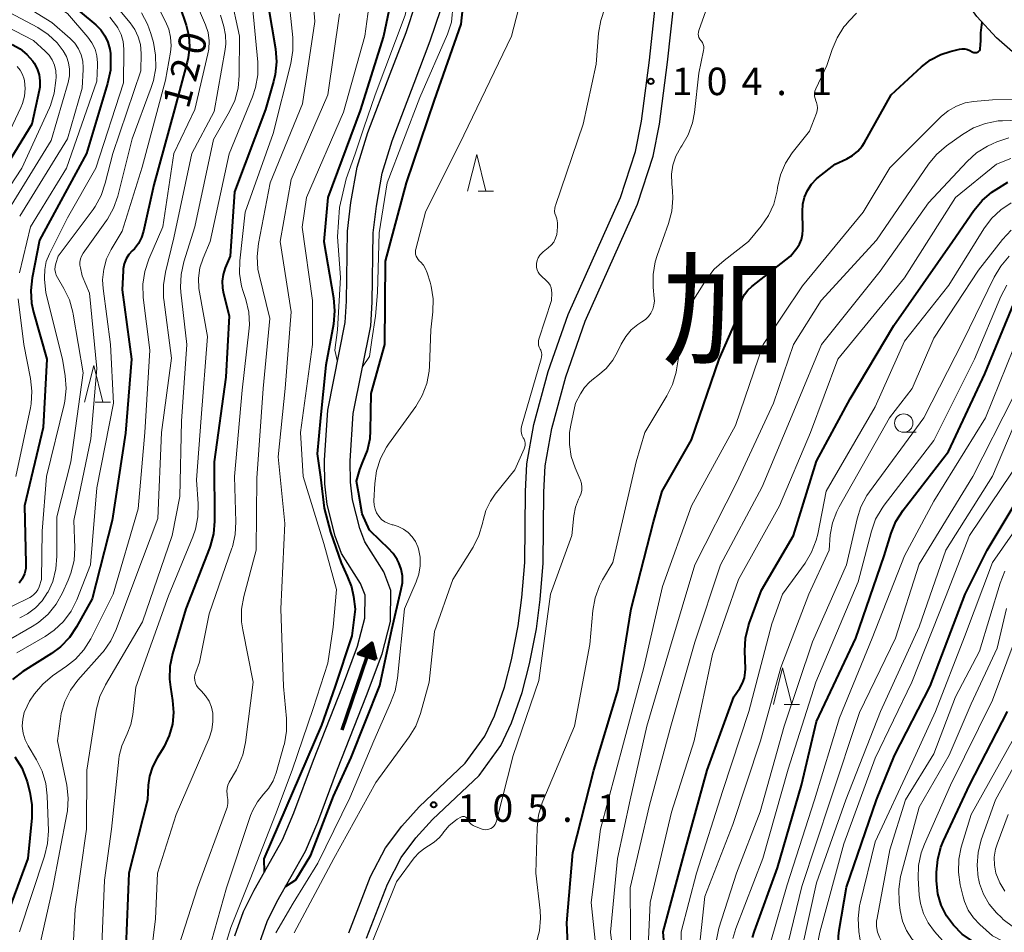
# Model space of a CAD drawing. Units: metres. Extents: x -68000 to -65999, y 27000 to 28500.
# Drawn here: x -67154 to -67019, y 27685 to 27809 of the extents above; entities that cross this region are included whole.
import ezdxf

# ---------------------------------------------------------------- set-up
doc = ezdxf.new("R2010")
doc.units = ezdxf.units.M
for name, color, linetype, lineweight in [('210100_道路縁(街区線)', 7, 'Continuous', 30), ('510100_河川', 7, 'Continuous', 30), ('524100_流水方向', 7, 'Continuous', 70), ('633100_広葉樹林', 7, 'Continuous', 13), ('633200_針葉樹林', 7, 'Continuous', 13), ('710100_等高線(計曲線)', 7, 'Continuous', 40), ('710200_等高線(主曲線)', 7, 'Continuous', 13), ('731200_図化機測定による標高点', 7, 'Continuous', 40), ('811000_(注記)市・東京都の区', 7, 'Continuous', 80)]:
    doc.layers.add(name, color=color, linetype=linetype, lineweight=lineweight)
doc.styles.add('Style-Kanji', font='MS Gothic.ttf')
doc.styles.add('Style-WORKING', font='MS Gothic.ttf')

msp = doc.modelspace()

# ---------------------------------------------------------------- linework, layer by layer
at = {"layer": '210100_道路縁(街区線)', "linetype": 'Continuous', "lineweight": 30, "flags": 128}
for points in [[(-67004.88, 27800.23), (-67010.2, 27800.87), (-67012.83, 27801.47), (-67014.66, 27802.18), (-67016.82, 27803.59), (-67020.47, 27806.75), (-67023.13, 27809.66), (-67026.3, 27814.06), (-67028.45, 27817.83), (-67029.91, 27821.45), (-67030.61, 27826), (-67030.42, 27828.31), (-67029.58, 27831.41), (-67026.84, 27837.97), (-67024.9, 27842.84), (-67023.91, 27845.76), (-67023.34, 27848.5), (-67022.51, 27854.28), (-67020.47, 27865.86), (-67019.64, 27868.88)], [(-67108.67, 27684.87), (-67105.72, 27692.54), (-67103.67, 27696.46), (-67101.47, 27699.4), (-67099.09, 27702.05), (-67092.84, 27707.97), (-67090.16, 27711.64), (-67088.85, 27714.42), (-67087.48, 27718.34), (-67086.52, 27722.05), (-67085.6, 27726.69), (-67085.11, 27730.53), (-67084.72, 27735.32), (-67084.64, 27744.97), (-67084.43, 27748.75), (-67083.48, 27754.11), (-67081.51, 27761.32), (-67078.8, 27769.09), (-67071.69, 27785.02), (-67069.64, 27791.27), (-67068.83, 27795.39), (-67067.75, 27803.72), (-67066.33, 27816.94)], [(-67106.28, 27684.13), (-67103.43, 27691.51), (-67101.55, 27695.12), (-67099.54, 27697.81), (-67097.29, 27700.31), (-67090.95, 27706.31), (-67087.99, 27710.36), (-67086.54, 27713.47), (-67085.09, 27717.61), (-67084.08, 27721.5), (-67083.13, 27726.29), (-67082.62, 27730.27), (-67082.22, 27735.21), (-67082.14, 27744.89), (-67081.95, 27748.46), (-67081.04, 27753.56), (-67079.12, 27760.58), (-67076.47, 27768.17), (-67069.35, 27784.12), (-67067.22, 27790.64), (-67066.36, 27794.98), (-67065.27, 27803.43), (-67063.84, 27816.69)]]:
    msp.add_lwpolyline(points, dxfattribs=at)
at = {"layer": '510100_河川', "linetype": 'Continuous', "lineweight": 30, "flags": 128}
for points in [[(-67103.03, 27801.85), (-67100.89, 27807.5), (-67099.57, 27811.48), (-67098.59, 27816.76), (-67097.97, 27822.99), (-67098.05, 27838.2), (-67097.15, 27844.25), (-67095.27, 27852.8), (-67090.85, 27869.52), (-67087.67, 27882.86), (-67086.38, 27889.46), (-67085.19, 27893.17), (-67083.58, 27895.67), (-67081.63, 27898.02), (-67078.9, 27900.27), (-67072.6, 27904.36), (-67068.48, 27907.52), (-67065.36, 27910.16), (-67063.19, 27912.29), (-67057.96, 27917.95)], [(-67120.85, 27683.47), (-67119.8, 27686.39), (-67118.48, 27689.07), (-67114.57, 27696), (-67112.91, 27699.94), (-67110.24, 27707.14), (-67106.28, 27717.17), (-67104.16, 27722.87), (-67103.01, 27727.26), (-67102.94, 27731.47), (-67103.93, 27734.04), (-67106.51, 27738.1), (-67107.2, 27739.92), (-67108.16, 27743.85), (-67108.45, 27746.25), (-67108.51, 27749.17), (-67108.09, 27755.6), (-67105.69, 27767.54), (-67105.48, 27770.74), (-67105.36, 27780.21), (-67104.93, 27783.84), (-67104.13, 27788.34), (-67102.79, 27792.73), (-67099.76, 27800.6), (-67097.59, 27806.33), (-67096.17, 27810.6)], [(-67124.22, 27684.46), (-67123.03, 27687.76), (-67121.57, 27690.7), (-67117.72, 27697.54), (-67116.16, 27701.23), (-67113.51, 27708.39), (-67109.55, 27718.42), (-67107.5, 27723.93), (-67106.5, 27727.74), (-67106.45, 27730.84), (-67107.07, 27732.46), (-67109.66, 27736.52), (-67110.55, 27738.89), (-67111.61, 27743.22), (-67111.94, 27746.01), (-67112.01, 27749.25), (-67111.56, 27756.06), (-67109.16, 27768), (-67108.98, 27770.88), (-67108.85, 27780.43), (-67108.4, 27784.35), (-67107.54, 27789.16), (-67106.1, 27793.87), (-67103.03, 27801.85)]]:
    msp.add_lwpolyline(points, dxfattribs=at)
at = {"layer": '524100_流水方向', "linetype": 'Continuous', "lineweight": 70}
msp.add_line((-67109.58, 27712.53), (-67105.56, 27724.37), dxfattribs=at)
at = {"layer": '524100_流水方向', "linetype": 'Continuous', "lineweight": 70, "flags": 128}
for points in [[(-67105.02, 27722.07), (-67107.39, 27722.87), (-67105.56, 27724.37), (-67105.02, 27722.07)], [(-67105.16, 27722.22), (-67107.19, 27722.91), (-67105.62, 27724.19), (-67105.16, 27722.22)], [(-67105.3, 27722.38), (-67106.98, 27722.95), (-67105.68, 27724.01), (-67105.3, 27722.38)], [(-67105.44, 27722.53), (-67106.78, 27722.98), (-67105.74, 27723.83), (-67105.44, 27722.53)], [(-67105.58, 27722.68), (-67106.58, 27723.02), (-67105.8, 27723.65), (-67105.58, 27722.68)], [(-67105.71, 27722.83), (-67106.37, 27723.06), (-67105.87, 27723.47), (-67105.71, 27722.83)], [(-67105.85, 27722.99), (-67106.17, 27723.09), (-67105.93, 27723.29), (-67105.85, 27722.99)]]:
    msp.add_lwpolyline(points, dxfattribs=at)
at = {"layer": '633100_広葉樹林', "linetype": 'Continuous', "lineweight": 13}
msp.add_line((-67033.1, 27753.04), (-67031.43, 27753.04), dxfattribs=at)
msp.add_circle((-67033.1, 27754.29), 1.25, dxfattribs=at)
at = {"layer": '633200_針葉樹林', "linetype": 'Continuous', "lineweight": 13}
for p, q in [((-67091.05, 27785.88), (-67088.97, 27785.88)), ((-67143.21, 27757.13), (-67141.13, 27757.13)), ((-67049.4, 27715.96), (-67047.32, 27715.96))]:
    msp.add_line(p, q, dxfattribs=at)
at = {"layer": '633200_針葉樹林', "linetype": 'Continuous', "lineweight": 13, "flags": 128}
for points in [[(-67092.51, 27785.88), (-67091.26, 27790.88), (-67090.01, 27785.88)], [(-67144.67, 27757.13), (-67143.42, 27762.13), (-67142.17, 27757.13)], [(-67050.86, 27715.96), (-67049.61, 27720.96), (-67048.36, 27715.96)]]:
    msp.add_lwpolyline(points, dxfattribs=at)
at = {"layer": '710100_等高線(計曲線)', "linetype": 'Continuous', "lineweight": 40, "flags": 128}
for points, elevation in [([(-67103.31, 27737.26), (-67104.38, 27738.24), (-67105.86, 27739.7), (-67106.85, 27741.94), (-67107.37, 27744.87), (-67107.62, 27746.4), (-67107.19, 27747.99), (-67106.75, 27749), (-67106.12, 27750.55), (-67105.78, 27752.19), (-67105.71, 27753.24), (-67105.66, 27758.34), (-67103.79, 27765), (-67103.68, 27776.32), (-67100.84, 27787), (-67097, 27798.26), (-67093.38, 27808.62), (-67092.41, 27817.59)], 100), ([(-67102.26, 27815), (-67103.97, 27807), (-67107.15, 27796.85), (-67111.55, 27785), (-67112.09, 27779), (-67110.76, 27771.33), (-67110.61, 27769.59), (-67110.78, 27767.78), (-67111.82, 27762.18), (-67112.53, 27755), (-67113, 27750.12), (-67112.55, 27746.94), (-67112.04, 27742.68), (-67111.16, 27739.44), (-67109.74, 27735.27), (-67108.9, 27733.46), (-67108.32, 27731.99), (-67108.04, 27730.68), (-67107.82, 27728.93), (-67108.25, 27725.33), (-67110.58, 27718.32), (-67112.38, 27713.16), (-67120.26, 27694.94), (-67120.21, 27693.11)], 100), ([(-67120.12, 27813.88), (-67118.67, 27805.24), (-67118.54, 27803.5), (-67118.7, 27801.77), (-67118.93, 27800.82), (-67120.02, 27797), (-67124.23, 27785.77), (-67124.86, 27777), (-67125.53, 27775.41), (-67125.8, 27774.53), (-67125.93, 27773.61), (-67125.89, 27772.69), (-67125.78, 27772.13), (-67125, 27768.89), (-67125.44, 27760.56), (-67127.04, 27749), (-67126.98, 27740.95), (-67127.12, 27739.21), (-67127.56, 27737.52), (-67127.66, 27737.25), (-67130.87, 27729), (-67132.71, 27722.86), (-67133.06, 27721.15), (-67133.11, 27719.41), (-67132.99, 27718.33), (-67132.68, 27716.5), (-67132.55, 27714.89), (-67132.7, 27713.28), (-67133.13, 27711.72), (-67133.82, 27710.26), (-67133.98, 27710), (-67134.8, 27708.69), (-67135.42, 27707.49), (-67135.83, 27706.2), (-67135.99, 27705), (-67136.11, 27703), (-67138.62, 27693), (-67139.07, 27682.93)], 110), ([(-67147.68, 27812.32), (-67143.14, 27808.52), (-67142.46, 27807.84), (-67141.9, 27807.04), (-67141.49, 27806.17), (-67141.24, 27805.23), (-67141.16, 27804.64), (-67141.13, 27804.1), (-67141.16, 27802.35), (-67141.53, 27800.53), (-67144.39, 27791), (-67150.8, 27779.2), (-67151.81, 27774.09), (-67152, 27772.36), (-67151.89, 27770.62), (-67151.62, 27769.39), (-67149.79, 27763), (-67150.29, 27753.71), (-67152.85, 27743), (-67152.65, 27735.2), (-67152.69, 27734.47), (-67152.87, 27733.76), (-67153.16, 27733.09), (-67153.56, 27732.47)], 130), ([(-67131.69, 27811), (-67130.85, 27808.5), (-67130.49, 27807.03), (-67130.39, 27805.52), (-67130.56, 27804.01), (-67130.69, 27803.45), (-67132.44, 27797), (-67135.26, 27786.74), (-67136.65, 27780.42), (-67136.92, 27779.56), (-67137.34, 27778.76), (-67137.89, 27778.04), (-67138.17, 27777.75), (-67138.64, 27777.23), (-67139.01, 27776.64), (-67139.27, 27775.99), (-67139.41, 27775.31), (-67139.43, 27775.04), (-67139.57, 27772.43), (-67138.26, 27763), (-67139.09, 27752.91), (-67140.93, 27741), (-67143.64, 27730.36), (-67145.75, 27726.53), (-67146.73, 27725.09), (-67147.93, 27723.83), (-67149.18, 27722.9), (-67153.1, 27720.44), (-67154.49, 27719.39)], 120), ([(-67040.07, 27790.74), (-67039.36, 27791.32), (-67038.76, 27792.02), (-67038.46, 27792.51), (-67034.83, 27799), (-67030.68, 27802.81), (-67029.45, 27803.75), (-67028.07, 27804.47), (-67026.78, 27804.89), (-67025.5, 27805.21), (-67025.14, 27805.26), (-67024.77, 27805.25), (-67024.42, 27805.18), (-67024.08, 27805.05), (-67023.78, 27804.87), (-67023.67, 27804.81), (-67023.56, 27804.77), (-67023.43, 27804.74), (-67023.31, 27804.74), (-67023.18, 27804.76), (-67023.07, 27804.8), (-67022.96, 27804.87), (-67022.86, 27804.95), (-67022.78, 27805.04), (-67022.71, 27805.15), (-67022.68, 27805.22), (-67022.66, 27805.83), (-67022.62, 27806.36), (-67022.6, 27807.43), (-67022.42, 27808.89)], 110), ([(-67154.52, 27805.84), (-67153.46, 27805.25), (-67152.52, 27804.48), (-67151.73, 27803.56), (-67151.54, 27803.29), (-67151.14, 27802.53), (-67150.87, 27801.72), (-67150.75, 27800.88), (-67150.78, 27800.02), (-67150.86, 27799.58), (-67151.85, 27795), (-67159, 27783.4)], 140), ([(-67078.57, 27677.43), (-67079, 27686.23), (-67078.17, 27695.83), (-67075.31, 27707), (-67071.99, 27718.01), (-67070.22, 27729), (-67067.18, 27740.82), (-67065.99, 27745), (-67062, 27752), (-67058.24, 27763), (-67055.63, 27769), (-67055.31, 27770.47), (-67055.1, 27771.16), (-67054.77, 27771.8), (-67054.34, 27772.38), (-67053.81, 27772.87), (-67048.53, 27777), (-67047.66, 27778.11), (-67047.29, 27778.67), (-67047.02, 27779.29), (-67046.87, 27779.95), (-67046.83, 27780.62), (-67046.91, 27783.09), (-67046.85, 27784.08), (-67046.62, 27785.06), (-67046.23, 27785.97), (-67045.68, 27786.81), (-67045, 27787.54), (-67044.72, 27787.77), (-67042.44, 27789.56), (-67040.87, 27790.28), (-67040.07, 27790.74)], 110), ([(-67065.23, 27676.97), (-67065.86, 27685), (-67063, 27695.62), (-67059.86, 27707), (-67056.24, 27717), (-67055.44, 27718.19), (-67055.06, 27718.86), (-67054.81, 27719.58), (-67054.68, 27720.34), (-67054.67, 27720.8), (-67054.75, 27723.25), (-67054.65, 27724.99), (-67054.25, 27726.69), (-67054.14, 27727.01), (-67052.47, 27731.53), (-67048.13, 27739), (-67045, 27749.11), (-67040.41, 27757.59), (-67034.43, 27767.57), (-67026.46, 27779), (-67023.54, 27783.25), (-67022.43, 27784.59), (-67021.11, 27785.72), (-67020.52, 27786.11), (-67018.93, 27787.08)], 120), ([(-67053.72, 27684.24), (-67053.45, 27685.1), (-67050.29, 27693.71), (-67047.01, 27705), (-67045, 27713.65), (-67039.64, 27725), (-67035.79, 27736.21), (-67034.83, 27739.28), (-67034.17, 27740.89), (-67033.19, 27742.43), (-67027, 27750.41), (-67022.06, 27761), (-67018.13, 27770.58)], 130), ([(-67017.69, 27668.31), (-67025.47, 27671), (-67033.03, 27674.97), (-67038.28, 27677.9), (-67039.34, 27678.63), (-67040.27, 27679.53), (-67041.02, 27680.58), (-67041.26, 27681), (-67041.7, 27682.09), (-67041.95, 27683.25), (-67041.99, 27684.42), (-67041.9, 27685.21), (-67040.9, 27691.1), (-67036.81, 27703), (-67034.38, 27709), (-67029.52, 27718.48), (-67024.75, 27731), (-67021.76, 27737), (-67015, 27748.2)], 140), ([(-67117.29, 27691.18), (-67115.91, 27692.1), (-67113.84, 27695.46), (-67110.79, 27703.49), (-67108.38, 27708.76), (-67104.47, 27718.56), (-67102.84, 27726.16), (-67101.56, 27731.65), (-67101.39, 27732.55), (-67101.39, 27733.47), (-67101.54, 27734.38), (-67101.85, 27735.25), (-67102, 27735.55), (-67102.08, 27735.7), (-67102.63, 27736.53), (-67103.31, 27737.26)], 100), ([(-67019, 27681.08), (-67023.72, 27683.74), (-67025.13, 27684.7), (-67026.34, 27685.9), (-67027.28, 27687.2), (-67028, 27688.65), (-67028.45, 27690.2), (-67028.62, 27691.96), (-67028.63, 27693.12), (-67028.48, 27694.86), (-67028.04, 27696.54), (-67027.69, 27697.4), (-67024.13, 27705), (-67018.99, 27715)], 150), ([(-67154.15, 27708.82), (-67153.23, 27707.33), (-67152.59, 27705.71), (-67152.51, 27705.41), (-67152.14, 27704.03), (-67151.85, 27702.31), (-67151.86, 27700.54), (-67152.38, 27695), (-67156.81, 27683.19)], 120)]:
    msp.add_lwpolyline(points, dxfattribs=dict(at, elevation=elevation))
at = {"layer": '710200_等高線(主曲線)', "linetype": 'Continuous', "lineweight": 13, "flags": 128}
for points, elevation in [([(-67100.32, 27839), (-67100.17, 27829.44), (-67100.04, 27828.18), (-67099.69, 27826.96), (-67099.46, 27826.43), (-67099.13, 27825.53), (-67098.96, 27824.59), (-67098.95, 27823.64), (-67098.97, 27823.43), (-67099.97, 27815), (-67101, 27809.83), (-67105.1, 27799), (-67106.62, 27794.51), (-67107.82, 27790.96), (-67109.05, 27787.55), (-67109.97, 27783.65), (-67110.2, 27779.66), (-67109.95, 27775.97), (-67109.83, 27774.11), (-67110.22, 27767.01), (-67110.6, 27764.2), (-67110.24, 27762.65)], 98), ([(-67114.17, 27819.83), (-67113.3, 27809), (-67115, 27797.75), (-67119.41, 27787), (-67121, 27778.73), (-67121.18, 27776.99), (-67121.06, 27775.26), (-67120.9, 27774.47), (-67119.45, 27768.55), (-67120.35, 27759), (-67121.22, 27746.78), (-67121.32, 27737), (-67122.99, 27730.66), (-67123.29, 27728.94), (-67123.28, 27727.2), (-67123.13, 27726.14), (-67121.69, 27719), (-67122.74, 27710.8), (-67123.12, 27709.09), (-67123.78, 27707.48), (-67124, 27707.07), (-67124.98, 27705.38), (-67125.16, 27705), (-67125.27, 27704.59), (-67125.3, 27704.16), (-67125.27, 27703.74), (-67125.23, 27703.58), (-67125.15, 27703.03), (-67125.16, 27702.47), (-67125.27, 27701.92), (-67125.34, 27701.7), (-67129.3, 27691), (-67132.29, 27681.71)], 106), ([(-67118.6, 27684.88), (-67116.28, 27688.9), (-67112.92, 27694.36), (-67108.55, 27703.26), (-67105.27, 27711), (-67103, 27716.18), (-67102.38, 27717.81), (-67102.05, 27719.54), (-67101.11, 27729), (-67099.5, 27732.65), (-67099.13, 27733.73), (-67098.96, 27734.87), (-67098.98, 27736.02), (-67099.21, 27737.15), (-67099.3, 27737.44), (-67099.62, 27738.16), (-67100.06, 27738.82), (-67100.61, 27739.39), (-67101.25, 27739.86), (-67101.96, 27740.21), (-67102.64, 27740.41), (-67102.76, 27740.44), (-67103.29, 27740.6), (-67103.78, 27740.85), (-67104.22, 27741.18), (-67104.6, 27741.59), (-67104.9, 27742.05), (-67105.11, 27742.56), (-67105.24, 27743.1), (-67105.26, 27743.69), (-67105.15, 27746.06), (-67104.91, 27747.79), (-67104.37, 27749.45), (-67103.56, 27750.99), (-67103.26, 27751.43), (-67099.57, 27756.54), (-67098.68, 27758.03), (-67098.06, 27759.66), (-67097.73, 27761.37), (-67097.68, 27762.04), (-67097.51, 27767), (-67097.23, 27769.46), (-67097.19, 27771.2), (-67097.45, 27772.92), (-67097.61, 27773.5), (-67097.99, 27774.76), (-67098.22, 27775.31), (-67098.53, 27775.81), (-67098.93, 27776.25), (-67099.04, 27776.36), (-67099.24, 27776.55), (-67099.39, 27776.78), (-67099.51, 27777.03), (-67099.58, 27777.3), (-67099.6, 27777.57), (-67099.58, 27777.85), (-67099.55, 27777.96), (-67098.24, 27783), (-67093, 27793.51), (-67086.51, 27807), (-67083.57, 27818.43)], 102), ([(-67105.16, 27817), (-67106.49, 27807), (-67109.39, 27796.61), (-67114.44, 27785), (-67115.05, 27780.95), (-67113.62, 27771), (-67113.63, 27765), (-67115.26, 27753), (-67114.92, 27747), (-67112.09, 27737.91), (-67110.37, 27731.63), (-67110.8, 27726.48), (-67111.53, 27721.59), (-67113.55, 27715.42), (-67116.39, 27707.04), (-67118.67, 27701), (-67122.13, 27692.19), (-67124.77, 27685.61), (-67125.96, 27681.63)], 102), ([(-67153.64, 27814.36), (-67147, 27810.06), (-67144.22, 27806.85), (-67143.66, 27806.08), (-67143.25, 27805.23), (-67142.99, 27804.32), (-67142.89, 27803.37), (-67142.9, 27803.03), (-67143, 27800.86), (-67147.15, 27789), (-67152.04, 27781), (-67153.52, 27774.74)], 132), ([(-67117, 27813.3), (-67116.32, 27806.78), (-67116.29, 27805.03), (-67116.57, 27803.27), (-67119, 27793.73), (-67122.79, 27783)], 108), ([(-67078.61, 27752.99), (-67078.44, 27754), (-67077.79, 27757), (-67077.14, 27758.25), (-67076.6, 27759.12), (-67075.91, 27759.87), (-67075.36, 27760.32), (-67074.75, 27760.76), (-67073.64, 27761.72), (-67072.72, 27762.85), (-67072.08, 27763.97), (-67071.57, 27765.05), (-67070.97, 27766.07), (-67070.21, 27766.97), (-67069.3, 27767.73), (-67068.76, 27768.06), (-67068.28, 27768.39), (-67067.87, 27768.79), (-67067.53, 27769.26), (-67067.28, 27769.79), (-67067.13, 27770.34), (-67067.07, 27770.92), (-67067.09, 27771.27), (-67067.23, 27772.78), (-67067.25, 27774.52), (-67066.96, 27776.24), (-67066.69, 27777.1), (-67065.13, 27781.48), (-67064.68, 27783.17), (-67064.54, 27784.91), (-67064.6, 27785.93), (-67064.7, 27786.88), (-67064.73, 27788.17), (-67064.54, 27789.43), (-67064.12, 27790.65), (-67063.45, 27791.85), (-67063.32, 27792.05), (-67062.46, 27793.56), (-67061.87, 27795.2), (-67061.62, 27796.58), (-67061, 27801.94), (-67060.37, 27805.01), (-67060.33, 27805.29), (-67060.35, 27805.57), (-67060.42, 27805.84), (-67060.53, 27806.1), (-67060.68, 27806.33), (-67060.74, 27806.4), (-67060.88, 27806.59), (-67060.99, 27806.8), (-67061.05, 27807.03), (-67061.08, 27807.27), (-67061.07, 27807.51), (-67061, 27807.76), (-67059.16, 27813)], 106), ([(-67154.06, 27811.87), (-67149.14, 27808.86), (-67146.63, 27806.68), (-67146, 27806.02), (-67145.49, 27805.27), (-67145.13, 27804.44), (-67144.91, 27803.56), (-67144.85, 27802.65), (-67144.85, 27802.45), (-67145, 27799.9), (-67147, 27792.98), (-67153.51, 27782.49)], 134), ([(-67141, 27811.82), (-67138.45, 27808.8), (-67137.82, 27807.9), (-67137.35, 27806.91), (-67137.06, 27805.85), (-67136.96, 27804.64), (-67137, 27802.28), (-67140.84, 27791), (-67141.85, 27786.94), (-67142.41, 27785.29), (-67143.25, 27783.77), (-67143.52, 27783.39), (-67148.25, 27777), (-67148.58, 27776), (-67148.67, 27775.61), (-67148.7, 27775.21), (-67148.65, 27774.81), (-67148.54, 27774.43), (-67148.37, 27774.1), (-67147.49, 27772.63), (-67146.73, 27771.06), (-67146.25, 27769.38), (-67146.21, 27769.13), (-67144.87, 27761.13), (-67146.52, 27749), (-67148.46, 27741.54), (-67148.43, 27736.16), (-67148.57, 27734.42), (-67149.01, 27732.73), (-67149.64, 27731.33), (-67149.71, 27731.2), (-67150.44, 27730.09), (-67151.36, 27729.12), (-67152.43, 27728.33), (-67153.51, 27727.78)], 126), ([(-67124.81, 27812.67), (-67123.57, 27807), (-67123.6, 27801.64), (-67123.75, 27799.9), (-67124.21, 27798.22), (-67124.92, 27796.71), (-67127.1, 27792.9), (-67129.66, 27781), (-67131.15, 27776.23), (-67131.53, 27774.53), (-67131.6, 27772.79), (-67131.55, 27772.11), (-67130.73, 27765), (-67131.47, 27754.53), (-67131.71, 27744.29), (-67132.73, 27739), (-67136.79, 27727.21), (-67141.83, 27718.62)], 114), ([(-67154.9, 27810.19), (-67151.04, 27808.14), (-67149.63, 27807.21), (-67148.4, 27806.06), (-67147.57, 27805), (-67147.14, 27804.22), (-67146.85, 27803.37), (-67146.71, 27802.49), (-67146.72, 27801.6), (-67146.9, 27800.69), (-67149.24, 27792.76), (-67155.38, 27782.75)], 136), ([(-67134.7, 27811), (-67133.65, 27809), (-67133.2, 27807.94), (-67132.95, 27806.83), (-67132.89, 27805.68), (-67132.99, 27804.78), (-67133.67, 27801), (-67136.84, 27789.16), (-67139.56, 27780.44), (-67141.05, 27777.95), (-67141.68, 27776.65), (-67142.07, 27775.26), (-67142.22, 27773.82), (-67142.15, 27772.6), (-67141.14, 27765), (-67140.73, 27757), (-67143, 27745.49), (-67143.85, 27735), (-67145.72, 27730.23), (-67146.49, 27728.67), (-67147.53, 27727.27), (-67148.79, 27726.07), (-67150.04, 27725.22), (-67153.89, 27723)], 122), ([(-67129, 27810.45), (-67128.2, 27808.53), (-67127.86, 27807.46), (-67127.71, 27806.34), (-67127.75, 27805.22), (-67127.87, 27804.58), (-67129.64, 27797), (-67132.52, 27791), (-67134.01, 27781), (-67135.91, 27776.6), (-67136.47, 27774.95), (-67136.72, 27773.23), (-67136.67, 27771.4), (-67135.79, 27764.21), (-67136.45, 27753), (-67137.37, 27742.63), (-67140.78, 27731), (-67143.84, 27724.91), (-67144.76, 27723.43), (-67145.92, 27722.13), (-67147.12, 27721.17), (-67149.02, 27719.86), (-67150.37, 27718.75)], 118), ([(-67136.9, 27810.16), (-67136.08, 27808.62), (-67135.63, 27807.33), (-67135.3, 27806.1), (-67134.99, 27804.39), (-67134.98, 27802.65), (-67135.28, 27800.93), (-67135.58, 27799.99), (-67138.19, 27793), (-67140.15, 27785.21), (-67140.72, 27783.56), (-67141.57, 27782.04), (-67141.69, 27781.86), (-67144.85, 27777.41), (-67145.07, 27777.04), (-67145.22, 27776.64), (-67145.3, 27776.21), (-67145.3, 27775.78), (-67145.24, 27775.43), (-67145, 27774.35), (-67144.01, 27771.99), (-67143, 27761.71), (-67143.84, 27752.16), (-67146.12, 27741), (-67146.01, 27737.3), (-67146.11, 27735.56), (-67146.52, 27733.86)], 124), ([(-67121.8, 27811), (-67121.09, 27803.46), (-67121.08, 27801.71), (-67121.37, 27800), (-67121.8, 27798.72), (-67125, 27790.94), (-67127.57, 27779), (-67128.53, 27776.75), (-67128.97, 27775.42), (-67129.17, 27774.04), (-67129.13, 27772.64), (-67129.04, 27772.1), (-67127.91, 27766.09), (-67128.8, 27755), (-67129.43, 27746.57), (-67129.21, 27743.28), (-67129.24, 27741.54), (-67129.58, 27739.83), (-67129.94, 27738.79), (-67133.24, 27730.76), (-67137.68, 27718.32), (-67138.08, 27714.62), (-67138.35, 27713.25), (-67138.85, 27711.95), (-67139.05, 27711.58), (-67139.61, 27710.32), (-67139.95, 27708.99), (-67140.01, 27708.54), (-67140.99, 27699), (-67141.96, 27692.04), (-67142.41, 27681)], 112), ([(-67103.48, 27787), (-67099, 27798.64), (-67095.26, 27807.24), (-67094.71, 27808.89), (-67094.47, 27811.33)], 98), ([(-67080.35, 27782.11), (-67080.49, 27782.51), (-67080.6, 27782.83), (-67080.65, 27783.17), (-67080.64, 27783.51), (-67080.58, 27783.84), (-67080.55, 27783.92), (-67076.75, 27795), (-67075, 27803.15), (-67074.66, 27807.41), (-67074.37, 27809.13), (-67073.79, 27810.78)], 104), ([(-67141.22, 27809.56), (-67140.3, 27808.38), (-67140.15, 27808.13), (-67139.7, 27807.22), (-67139.42, 27806.24), (-67139.32, 27805.23), (-67139.32, 27805.05), (-67139.38, 27800.62), (-67143.15, 27789), (-67147, 27782.25), (-67149.46, 27777.36), (-67149.88, 27776.31), (-67150.1, 27775.21), (-67150.14, 27774.08), (-67150.12, 27773.88), (-67149.96, 27772.04), (-67147.67, 27763), (-67147.31, 27760.74), (-67147.19, 27759), (-67147.37, 27757.26), (-67147.47, 27756.82), (-67149.86, 27747), (-67150.45, 27739.55), (-67150.54, 27733), (-67150.86, 27732), (-67151.03, 27731.6), (-67151.26, 27731.24), (-67151.56, 27730.93), (-67151.9, 27730.67), (-67152.13, 27730.54), (-67157, 27728.18)], 128), ([(-67156.75, 27809.04), (-67151.62, 27806.38), (-67150.04, 27804.96), (-67149.5, 27804.39), (-67149.07, 27803.74), (-67148.77, 27803.02), (-67148.59, 27802.25), (-67148.55, 27801.42), (-67148.57, 27800.94), (-67148.8, 27799.21), (-67149.32, 27797.55), (-67149.46, 27797.23), (-67153.22, 27789), (-67156.54, 27784.01)], 138), ([(-67126.17, 27809.83), (-67125.71, 27808.29), (-67125.47, 27807.12), (-67125.44, 27805.92), (-67125.53, 27805.16), (-67127, 27796.72), (-67130.05, 27791)], 116), ([(-67109.96, 27810.04), (-67111.55, 27799), (-67116.54, 27787.46), (-67118.04, 27779), (-67116.55, 27769.45), (-67117.33, 27759), (-67118.29, 27749.71), (-67117.39, 27740.61), (-67117.92, 27729), (-67117.58, 27718.42), (-67117.17, 27714.06), (-67117.16, 27712.32), (-67117.46, 27710.6), (-67117.52, 27710.39), (-67118.58, 27706.68), (-67119, 27705.56), (-67119.62, 27704.53), (-67120.28, 27703.75), (-67121.11, 27702.73), (-67121.76, 27701.58), (-67122.05, 27700.85), (-67125.33, 27691), (-67128.63, 27679.37)], 104), ([(-67044.97, 27797.94), (-67045.06, 27798.17), (-67045.18, 27798.48), (-67045.24, 27798.82), (-67045.24, 27799.16), (-67045.19, 27799.49), (-67045.06, 27799.83), (-67043.56, 27803), (-67042.87, 27805.16), (-67042.19, 27806.77), (-67041.25, 27808.24), (-67041.05, 27808.49), (-67040.55, 27809.09), (-67039.53, 27810.12)], 108), ([(-67153.86, 27802.86), (-67153.45, 27802.34), (-67153.13, 27801.75), (-67152.92, 27801.12), (-67152.87, 27800.9), (-67152.78, 27799.85), (-67152.86, 27798.81), (-67153.13, 27797.8), (-67153.36, 27797.26), (-67156.33, 27791)], 142), ([(-67028, 27796.02), (-67027.03, 27796.82), (-67025.93, 27797.45), (-67024.74, 27797.88), (-67023.58, 27798.09), (-67021, 27798.33), (-67017.32, 27798.34), (-67014.6, 27798.48), (-67012.65, 27799.02), (-67011.06, 27799.72), (-67010.7, 27800.18), (-67010.51, 27800.46), (-67010.4, 27800.91)], 112), ([(-67083.16, 27683.44), (-67082.72, 27685.13), (-67082.58, 27686.86), (-67082.64, 27687.9), (-67083.21, 27693), (-67083.05, 27699.18), (-67082.85, 27700.91), (-67082.36, 27702.58), (-67082.26, 27702.81), (-67077.96, 27713), (-67075.87, 27724.13), (-67075.44, 27728.78), (-67075.13, 27730.5), (-67074.52, 27732.13), (-67074.11, 27732.92), (-67072.72, 27735.28), (-67069.56, 27749), (-67068.35, 27753), (-67065.35, 27757.99), (-67064.59, 27759.56), (-67064.11, 27761.23), (-67064.05, 27761.53), (-67063.16, 27767), (-67063.08, 27768.05), (-67062.96, 27768.78), (-67062.72, 27769.47), (-67062.43, 27769.99), (-67059.96, 27773.87), (-67058.9, 27775.26), (-67057.58, 27776.45), (-67054.24, 27779), (-67052.5, 27781.12), (-67051.52, 27782.55), (-67050.81, 27784.12), (-67050.36, 27785.94), (-67050.29, 27786.39), (-67049.89, 27788.09), (-67049.19, 27789.69), (-67048.28, 27791.08), (-67045.94, 27794.06), (-67045, 27796.48), (-67044.9, 27796.83), (-67044.86, 27797.2), (-67044.88, 27797.57), (-67044.97, 27797.94)], 108), ([(-67075.04, 27682.96), (-67075.66, 27689), (-67074.39, 27699), (-67071.29, 27710.71), (-67068.5, 27721), (-67065.97, 27732.03), (-67062, 27743), (-67056.03, 27753.97), (-67052.24, 27765), (-67046.9, 27773), (-67038.62, 27783), (-67035, 27789.07), (-67028, 27796.02)], 112), ([(-67071.83, 27675), (-67073.02, 27684.98), (-67072.09, 27695), (-67070.37, 27703), (-67068.1, 27713), (-67065, 27723.46), (-67061.56, 27735), (-67055.87, 27746.13), (-67050.84, 27757), (-67048.11, 27765), (-67044.33, 27771), (-67036.79, 27779.21), (-67029.75, 27789.53), (-67028.64, 27790.88), (-67027.3, 27792.03), (-67025.08, 27793.61), (-67023.58, 27794.5), (-67021.95, 27795.11), (-67020.23, 27795.43), (-67019.67, 27795.47), (-67011, 27795.81)], 114), ([(-67070.25, 27679.75), (-67070.34, 27691), (-67067.74, 27702.26), (-67064.82, 27713), (-67061.55, 27724.45), (-67058.04, 27735), (-67052.4, 27745.6), (-67047.61, 27757), (-67044.32, 27765), (-67036.3, 27775), (-67029.73, 27784.27), (-67024.46, 27789.93), (-67023.17, 27791.1), (-67021.69, 27792.02), (-67021.02, 27792.33), (-67020.44, 27792.58), (-67018.78, 27793.12)], 116), ([(-67130.05, 27791), (-67132.5, 27779.5), (-67133.67, 27774.83), (-67133.94, 27773.1), (-67133.91, 27771.36), (-67133.88, 27771.14), (-67132.85, 27763.15), (-67134.21, 27753), (-67134.69, 27741.31), (-67137.84, 27733), (-67140.35, 27726.2), (-67141.09, 27724.62), (-67142.09, 27723.2), (-67142.26, 27723.01), (-67145.59, 27719.26), (-67146.6, 27717.9), (-67147.36, 27716.38), (-67147.85, 27714.76), (-67147.97, 27714), (-67148.35, 27711), (-67147.1, 27704.96), (-67146.9, 27703.22), (-67147, 27701.48), (-67147.07, 27701.04), (-67149, 27691.06), (-67150.82, 27683)], 116), ([(-67055.49, 27659), (-67062.17, 27665.83), (-67066.44, 27673), (-67068.03, 27679.97), (-67067.64, 27689), (-67064.72, 27701.28), (-67061.65, 27711), (-67059.16, 27722.84), (-67055.63, 27733), (-67050.03, 27743), (-67045.78, 27753), (-67042.06, 27763), (-67033, 27774.07), (-67026.07, 27785), (-67020.45, 27789.55), (-67018.51, 27790.33)], 118), ([(-67106.81, 27761.96), (-67105.85, 27763.36), (-67105.54, 27765.58), (-67105.05, 27768.83), (-67104.77, 27772.06), (-67104.54, 27780.19), (-67103.84, 27784.73), (-67103.48, 27787)], 98), ([(-67063.31, 27678.89), (-67063.43, 27685), (-67061.33, 27693), (-67057.73, 27704.27), (-67054.2, 27715), (-67051.07, 27726.93), (-67049.62, 27731), (-67046.55, 27735.22), (-67045.65, 27736.72), (-67045.02, 27738.34), (-67044.82, 27739.16), (-67043.66, 27745), (-67037, 27756.52), (-67033, 27765.46), (-67026.94, 27773.06), (-67022.2, 27780.74), (-67021.16, 27782.14), (-67019.89, 27783.33), (-67018.47, 27784.27)], 122), ([(-67122.79, 27783), (-67123.51, 27776.4), (-67123.55, 27774.66), (-67123.28, 27772.94), (-67123.07, 27772.2), (-67122.71, 27771.1), (-67122.31, 27769.4), (-67122.21, 27767.66), (-67122.28, 27766.81), (-67123.22, 27758.78), (-67124.27, 27747), (-67124.05, 27740.86), (-67124.15, 27739.12), (-67124.54, 27737.42), (-67124.6, 27737.24), (-67127.7, 27728.3), (-67129, 27721.74), (-67129.53, 27720.37), (-67129.64, 27720.01), (-67129.68, 27719.63), (-67129.66, 27719.25), (-67129.57, 27718.89), (-67129.41, 27718.54), (-67129.2, 27718.23), (-67128.99, 27718), (-67128.75, 27717.78), (-67128.18, 27717.14), (-67127.72, 27716.41), (-67127.4, 27715.61), (-67127.22, 27714.78), (-67127.18, 27713.64), (-67127.34, 27712.51), (-67127.71, 27711.36), (-67132.21, 27701), (-67134.74, 27693), (-67135, 27686.79), (-67136.1, 27677.9)], 108), ([(-67099.57, 27713.03), (-67098.92, 27714.75), (-67097.74, 27719), (-67097, 27725.9), (-67094.51, 27733), (-67091.76, 27737.41), (-67090.97, 27738.96), (-67090.47, 27740.63), (-67090.43, 27740.84), (-67090.4, 27741), (-67090.01, 27742.37), (-67089.4, 27743.65), (-67088.75, 27744.59), (-67086.07, 27747.93), (-67084.78, 27750.78), (-67084.69, 27751.04), (-67084.65, 27751.3), (-67084.66, 27751.57), (-67084.71, 27751.83), (-67084.8, 27752.09), (-67084.92, 27752.29), (-67085.07, 27752.56), (-67085.18, 27752.86), (-67085.23, 27753.18), (-67085.23, 27753.5), (-67085.16, 27753.83), (-67082.48, 27763.03), (-67082.42, 27763.32), (-67082.41, 27763.62), (-67082.46, 27763.92), (-67082.55, 27764.2), (-67082.64, 27764.36), (-67082.76, 27764.63), (-67082.83, 27764.91), (-67082.86, 27765.2), (-67082.83, 27765.49), (-67082.78, 27765.7), (-67081.08, 27771), (-67081.04, 27772), (-67081.06, 27772.37), (-67081.14, 27772.73), (-67081.28, 27773.07), (-67081.48, 27773.38), (-67081.75, 27773.67), (-67082.49, 27774.33), (-67082.72, 27774.57), (-67082.91, 27774.86), (-67083.04, 27775.16), (-67083.12, 27775.49), (-67083.13, 27775.83), (-67083.12, 27776), (-67083.03, 27776.41), (-67082.88, 27776.8), (-67082.66, 27777.16), (-67082.37, 27777.47), (-67082.2, 27777.62), (-67081.52, 27778.14), (-67081.12, 27778.51), (-67080.78, 27778.95), (-67080.53, 27779.45), (-67080.36, 27779.97), (-67080.3, 27780.41), (-67080.25, 27781.05), (-67080.25, 27781.58), (-67080.35, 27782.11)], 104), ([(-67061.1, 27681.36), (-67060.2, 27689.8), (-67056.4, 27699.6), (-67052.61, 27711), (-67049.85, 27721), (-67046.02, 27731), (-67043.28, 27737), (-67043.1, 27739.05), (-67042.8, 27740.69), (-67042.22, 27742.25), (-67041.89, 27742.88), (-67035.03, 27755), (-67031.95, 27759), (-67029, 27765.85), (-67022.9, 27775.1), (-67019.66, 27779.3), (-67018.48, 27780.58)], 124), ([(-67058.67, 27683.69), (-67058.27, 27685.51), (-67055.88, 27693), (-67052.67, 27701.33), (-67049.4, 27713), (-67045.52, 27724.48), (-67040.88, 27735), (-67039.46, 27741.24), (-67038.93, 27742.9), (-67038.11, 27744.44), (-67037.77, 27744.94), (-67030.38, 27755), (-67025, 27765.5), (-67020.79, 27774.18), (-67019.9, 27775.68), (-67018.76, 27777)], 126), ([(-67056.4, 27684.08), (-67055.97, 27685.47), (-67052.29, 27695), (-67048.86, 27707.14), (-67045.07, 27719), (-67039.32, 27732.68), (-67037.51, 27739.55), (-67036.93, 27741.19), (-67036.06, 27742.71), (-67035.77, 27743.11), (-67029, 27751.9), (-67023.46, 27763), (-67019.89, 27771.53), (-67019.08, 27773.07)], 128), ([(-67153.7, 27771.23), (-67152.93, 27765), (-67152.02, 27760.37), (-67151.84, 27758.64), (-67151.95, 27756.9), (-67152.05, 27756.38), (-67154.03, 27747)], 132), ([(-67045.03, 27670.97), (-67048.26, 27673.86), (-67049.45, 27675.13), (-67050.41, 27676.59), (-67051.14, 27678.31), (-67051.15, 27678.35), (-67051.5, 27679.92), (-67051.56, 27681.53), (-67051.35, 27683.13), (-67051.22, 27683.68), (-67049, 27691.41), (-67045.24, 27703), (-67041.83, 27714.17), (-67037.4, 27725), (-67033, 27736.21), (-67029, 27743.65), (-67021.97, 27755), (-67017.2, 27766.8)], 132), ([(-67019.22, 27662.78), (-67027, 27665.65), (-67035, 27669.11), (-67043.48, 27672.52), (-67045.91, 27674.49), (-67046.97, 27675.52), (-67047.84, 27676.73), (-67048.49, 27678.06), (-67048.66, 27678.55), (-67049.01, 27680.14), (-67049.07, 27681.76), (-67048.83, 27683.49), (-67047, 27691.17), (-67043.06, 27703), (-67039.11, 27714.89), (-67034.22, 27725), (-67031, 27735.08), (-67023.7, 27747), (-67018.2, 27757.8)], 134), ([(-67047.11, 27681.36), (-67047.03, 27682.35), (-67046.98, 27682.64), (-67045, 27691.7), (-67040.99, 27703), (-67036.27, 27715), (-67031, 27726.53), (-67027.39, 27737), (-67021, 27747.06), (-67016.81, 27757)], 136), ([(-67105.73, 27683), (-67102.18, 27691.82), (-67099.78, 27695.06), (-67099.12, 27695.8), (-67098.34, 27696.41), (-67097.84, 27696.71), (-67097.04, 27697.22), (-67096.34, 27697.87), (-67095.93, 27698.37), (-67095.74, 27698.63), (-67095.03, 27699.47), (-67094.17, 27700.16), (-67093.91, 27700.33), (-67093.42, 27700.64), (-67093.32, 27700.68), (-67093.22, 27700.71), (-67093.12, 27700.73), (-67093.02, 27700.72), (-67092.91, 27700.69), (-67092.82, 27700.65), (-67092.73, 27700.6), (-67092.65, 27700.52), (-67092.59, 27700.44), (-67092.55, 27700.36), (-67092.41, 27700.1), (-67092.22, 27699.86), (-67092, 27699.66), (-67091.74, 27699.5), (-67091.64, 27699.45), (-67090.64, 27699.03), (-67090.39, 27698.94), (-67090.12, 27698.91), (-67089.86, 27698.92), (-67089.59, 27698.97), (-67089.35, 27699.07), (-67089.12, 27699.21), (-67088.92, 27699.39), (-67088.76, 27699.6), (-67088.64, 27699.84), (-67088.56, 27700.06), (-67086.29, 27709), (-67082.78, 27719.22), (-67081.23, 27731), (-67078.32, 27739), (-67078.04, 27741.65), (-67077.82, 27742.82), (-67077.39, 27743.94), (-67077.26, 27744.19), (-67077.07, 27744.63), (-67076.96, 27745.1), (-67076.93, 27745.58), (-67076.99, 27746.06), (-67077.12, 27746.52), (-67077.17, 27746.62), (-67077.86, 27748.19), (-67078.39, 27749.74), (-67078.64, 27751.36), (-67078.61, 27752.99)], 106), ([(-67043.04, 27678.43), (-67043.74, 27679.35), (-67044.28, 27680.38), (-67044.62, 27681.5), (-67044.78, 27682.78), (-67044.72, 27684.06), (-67044.53, 27684.98), (-67041.28, 27697), (-67037, 27708.65), (-67031.98, 27719), (-67027.43, 27730.57), (-67024.16, 27739), (-67017, 27749.54)], 138), ([(-67019, 27670.94), (-67026.19, 27673.81), (-67033, 27677.69), (-67036.26, 27679.77), (-67037.13, 27680.43), (-67037.87, 27681.24), (-67038.46, 27682.16), (-67038.88, 27683.17), (-67039.1, 27684.16), (-67039.23, 27685.07), (-67039.33, 27686.81), (-67039.13, 27688.55), (-67039.05, 27688.89), (-67037, 27697.28), (-67031.95, 27708.05), (-67028.77, 27715), (-67024.82, 27725.18), (-67021, 27735.31), (-67012.83, 27747)], 142), ([(-67146.52, 27733.86), (-67146.89, 27732.91), (-67147.67, 27731.16), (-67148.52, 27729.64), (-67149.62, 27728.28), (-67150.94, 27727.15), (-67151.8, 27726.59), (-67155.59, 27724.41)], 124), ([(-67036.8, 27686.46), (-67036.74, 27686.88), (-67035, 27696.19), (-67032.87, 27703), (-67029, 27709.25), (-67026.07, 27717), (-67022.78, 27723.22), (-67019.97, 27732.48), (-67019.32, 27734.1)], 144), ([(-67014.42, 27673.58), (-67022.42, 27677), (-67028.92, 27681.08), (-67031.07, 27683.04), (-67032, 27684.05), (-67032.74, 27685.2), (-67033.26, 27686.46), (-67033.58, 27687.89), (-67033.72, 27689.07), (-67033.78, 27690.81), (-67033.54, 27692.54), (-67033.45, 27692.88), (-67031, 27702), (-67026.92, 27709.08), (-67023.93, 27716.07), (-67020.37, 27723.63), (-67019.12, 27729.06)], 146), ([(-67012.62, 27675.38), (-67021, 27678.82), (-67027.05, 27682.95), (-67028.93, 27685.07), (-67029.78, 27686.23), (-67030.42, 27687.51), (-67030.83, 27688.88), (-67030.98, 27690.02), (-67031.12, 27692.31), (-67031.07, 27694.05), (-67030.72, 27695.76), (-67030.28, 27696.96), (-67026.73, 27705), (-67021, 27716.55), (-67017.12, 27727)], 148), ([(-67141.83, 27718.62), (-67142.57, 27717.05), (-67143.04, 27715.37), (-67143.08, 27715.14), (-67144.37, 27707), (-67144.43, 27699), (-67145.93, 27688.07), (-67146.55, 27677), (-67148.03, 27669), (-67153, 27657.47), (-67155.99, 27647)], 114), ([(-67150.37, 27718.75), (-67151.5, 27717.43), (-67152.15, 27716.4), (-67152.5, 27715.75), (-67152.88, 27714.88), (-67153.1, 27713.96), (-67153.16, 27713.02), (-67153.05, 27712.08), (-67152.78, 27711.17), (-67152.36, 27710.33), (-67151.21, 27708.43), (-67150.43, 27706.87), (-67149.94, 27705.19), (-67149.75, 27703.53), (-67149.6, 27698.78), (-67149.7, 27697.04), (-67150.11, 27695.31), (-67153.54, 27685)], 118), ([(-67116.12, 27684.86), (-67110.73, 27695), (-67105, 27705.32), (-67100.47, 27711.54), (-67099.57, 27713.03)], 104), ([(-67013.43, 27680.57), (-67021, 27684.46), (-67022.74, 27685.99), (-67023.61, 27686.91), (-67024.31, 27687.96), (-67024.82, 27689.12), (-67025.01, 27689.77), (-67025.4, 27691.41), (-67025.65, 27693.13), (-67025.6, 27694.88), (-67025.26, 27696.54), (-67023.94, 27701), (-67017.49, 27712.51)], 152), ([(-67018.17, 27685.63), (-67019.55, 27686.69), (-67019.81, 27686.95), (-67020.48, 27687.61), (-67021.47, 27688.79), (-67022.25, 27690.12), (-67022.78, 27691.57), (-67022.94, 27692.28), (-67022.96, 27692.36), (-67023.12, 27694.09), (-67022.98, 27695.83), (-67022.54, 27697.53), (-67020.59, 27703), (-67015.08, 27713)], 154), ([(-67019.33, 27690.56), (-67020.03, 27691.7), (-67020.54, 27693), (-67020.75, 27694.08), (-67020.77, 27695.18), (-67020.6, 27696.27), (-67020.39, 27696.95), (-67018.89, 27701)], 156), ([(-67017, 27672.36), (-67024.37, 27675.63), (-67031, 27679.18), (-67034.74, 27682.14), (-67035.48, 27682.84), (-67036.09, 27683.66), (-67036.41, 27684.26), (-67036.67, 27684.97), (-67036.8, 27685.71), (-67036.8, 27686.46)], 144)]:
    msp.add_lwpolyline(points, dxfattribs=dict(at, elevation=elevation))
at = {"layer": '731200_図化機測定による標高点', "linetype": 'Continuous', "lineweight": 40}
for centre in [(-67067.55, 27800.82, 104.02), (-67097.12, 27702.31, 105.01)]:
    msp.add_circle(centre, 0.375, dxfattribs=at)

# ---------------------------------------------------------------- texts
at = {"layer": '710100_等高線(計曲線)', "linetype": 'Continuous', "lineweight": 40, "style": 'Style-WORKING'}
for s, p in [('0', (-67128.58, 27804.18, -10)), ('2', (-67129.55, 27800.56, -10)), ('1', (-67130.52, 27796.94, -10))]:
    msp.add_text(s, height=3.75, rotation=75, dxfattribs=at).set_placement(p)
at = {"layer": '731200_図化機測定による標高点', "linetype": 'Continuous', "lineweight": 40, "style": 'Style-WORKING'}
for s, p in [('1', (-67064.7, 27798.95, -10)), ('0', (-67059.95, 27798.95, -10)), ('4', (-67055.2, 27798.95, -10)), ('1', (-67045.7, 27798.95, -10)), ('.', (-67050.45, 27798.95, -10)), ('1', (-67093.87, 27699.98, -10)), ('0', (-67089.12, 27699.98, -10)), ('5', (-67084.37, 27699.98, -10)), ('1', (-67074.87, 27699.98, -10)), ('.', (-67079.62, 27699.98, -10))]:
    msp.add_text(s, height=3.75, dxfattribs=at).set_placement(p)
at = {"layer": '811000_(注記)市・東京都の区', "linetype": 'Continuous', "lineweight": 80, "style": 'Style-Kanji'}
msp.add_text('加', height=12.5, dxfattribs=at).set_placement((-67066.05, 27763.48))

doc.saveas('drawing.dxf')
